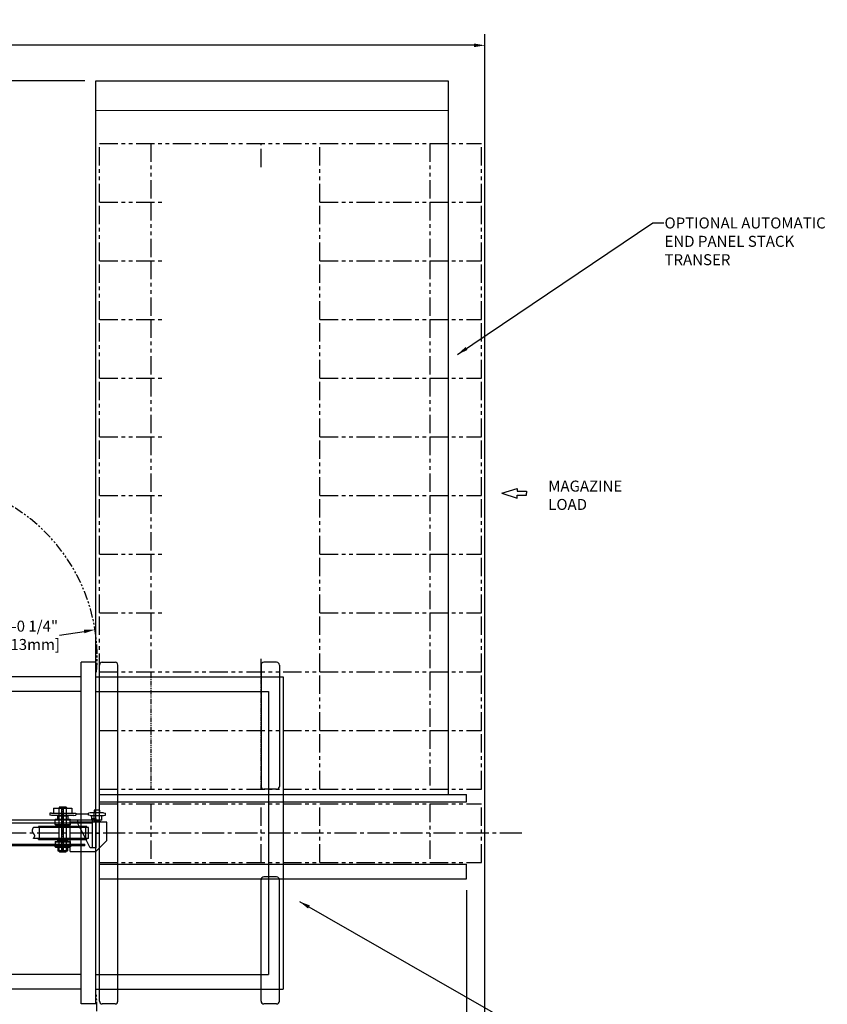
# Model space of a CAD drawing. Extents: x 789 to 2402, y 538 to 1679.
# Drawn here: x 1593 to 1703, y 832 to 966 of the extents above; entities that cross this region are included whole.
import ezdxf

# ---------------------------------------------------------------- set-up
doc = ezdxf.new("R2010")
doc.units = 0
doc.header["$MEASUREMENT"] = 0
for name, pattern in [('CENTER2', [1.125, 0.75, -0.125, 0.125, -0.125]), ('PHANTOM', [2.5, 1.25, -0.25, 0.25, -0.25, 0.25, -0.25]), ('PHANTOM2', [1.25, 0.625, -0.125, 0.125, -0.125, 0.125, -0.125])]:
    doc.linetypes.add(name, pattern=pattern)
doc.layers.get('0').update_dxf_attribs({"linetype": 'CONTINUOUS'})
doc.layers.get('Defpoints').update_dxf_attribs({"linetype": 'CONTINUOUS'})
doc.layers.add('AM_5', color=3, linetype='CONTINUOUS', lineweight=15)
for name, color, linetype in [('CENTER', 1, 'CENTER2'), ('DRAWING_TEXT', 7, 'CONTINUOUS'), ('OBJECT', 2, 'CONTINUOUS'), ('PHANTOM', 210, 'PHANTOM2')]:
    doc.layers.add(name, color=color, linetype=linetype)
doc.styles.add('CONVERTER_1', font='simplex.shx', dxfattribs={"width": 0.95})
doc.styles.add('Text1', font='arial.ttf', dxfattribs={"width": 0.95})
doc.dimstyles.new('ACAD DIMS', dxfattribs={"dimtxt": 3, "dimasz": 1.5, "dimexe": 1.5, "dimexo": 1.5, "dimgap": 0.09, "dimtad": 0, "dimtih": 1, "dimtoh": 1, "dimdec": 3, "dimzin": 12, "dimdsep": 46, "dimlunit": 4, "dimtxsty": 'CONVERTER_1', "dimcen": 0.09, "dimclrd": 1, "dimclre": 1, "dimclrt": 256, "dimadec": 0, "dimazin": 0, "dimtfac": 1, "dimtdec": 3, "dimtofl": 0, "dimtmove": 0, "dimatfit": 3, "dimfxl": 1.5, "dimfrac": 2, "dimtolj": 1, "dimtzin": 0, "dimarcsym": 0})
doc.dimstyles.new('ACAD DIMS$0', dxfattribs={"dimtxt": 3, "dimasz": 1.5, "dimexe": 1.5, "dimexo": 1.5, "dimgap": 0.09, "dimtad": 0, "dimtih": 1, "dimtoh": 1, "dimdec": 3, "dimzin": 12, "dimdsep": 46, "dimlunit": 4, "dimtxsty": 'CONVERTER_1', "dimcen": 0.09, "dimclrd": 1, "dimclre": 1, "dimclrt": 256, "dimadec": 0, "dimazin": 0, "dimtfac": 1, "dimtdec": 3, "dimtofl": 0, "dimtmove": 0, "dimatfit": 3, "dimfxl": 1, "dimfrac": 2, "dimtolj": 1, "dimtzin": 0, "dimarcsym": 0})
doc.dimstyles.new('ACAD DIMS$4', dxfattribs={"dimtxt": 3, "dimasz": 1.5, "dimexe": 1.5, "dimexo": 1.5, "dimgap": 0.09, "dimtad": 0, "dimtih": 1, "dimtoh": 1, "dimdec": 3, "dimzin": 12, "dimdsep": 46, "dimlunit": 4, "dimtxsty": 'CONVERTER_1', "dimcen": 0.09, "dimclrd": 1, "dimclre": 1, "dimclrt": 256, "dimadec": 0, "dimazin": 0, "dimtfac": 1, "dimtdec": 3, "dimtofl": 0, "dimtmove": 0, "dimatfit": 3, "dimfxl": 1, "dimfrac": 2, "dimtolj": 1, "dimtzin": 0, "dimarcsym": 0})

# ---------------------------------------------------------------- blocks, each defined once
blk = doc.blocks.new('*D232')
at = {"layer": 'AM_5', "color": 1, "linetype": 'ByBlock', "lineweight": -2, "transparency": 16777216}
for p, q in [((1602.32, 957.64), (1416.05, 957.64)), ((1417.55, 956.14), (1417.55, 859.55)), ((1417.55, 759.14), (1417.55, 855.73)), ((1540.57, 757.64), (1416.05, 757.64))]:
    blk.add_line(p, q, dxfattribs=at)
at = {"layer": 'AM_5', "color": 1, "transparency": 16777216}
for points in [[(1417.3, 956.14), (1417.8, 956.14), (1417.55, 957.64)], [(1417.3, 759.14), (1417.8, 759.14), (1417.55, 757.64)]]:
    blk.add_solid(points, dxfattribs=at)
at = {"layer": 'Defpoints', "color": 0, "transparency": 16777216}
for p in [(1603.82, 957.64), (1417.55, 757.64), (1542.07, 757.64)]:
    blk.add_point(p, dxfattribs=at)
at = {"layer": 'AM_5', "color": 7, "transparency": 16777216, "attachment_point": 5, "style": 'Text1'}
for s, insert, char_height in [('\\A1;16\'-8"', (1417.55, 858.5), 1.5), ('\\A1;[5080mm]', (1417.55, 856.59), 1.5005)]:
    blk.add_mtext(s, dxfattribs=dict(at, insert=insert, char_height=char_height))
blk = doc.blocks.new('*D235')
at = {"layer": 'AM_5', "color": 1, "linetype": 'ByBlock', "lineweight": -2, "transparency": 16777216}
blk.add_line((1598.9, 882.1), (1602.24, 882.63), dxfattribs=at)
at = {"layer": 'AM_5', "color": 1, "transparency": 16777216}
blk.add_solid([(1602.2, 882.88), (1602.28, 882.38), (1603.72, 882.87)], dxfattribs=at)
at = {"layer": 'Defpoints', "color": 0, "transparency": 16777216}
for p in [(1603.72, 882.87), (1579.89, 879.08)]:
    blk.add_point(p, dxfattribs=at)
at = {"layer": 'AM_5', "color": 7, "transparency": 16777216, "insert": (1594.01, 882.1), "char_height": 1.5005, "attachment_point": 5, "style": 'Text1'}
blk.add_mtext('\\A1;R2\'-0 1/4"\\P [R613mm]', dxfattribs=at)
blk = doc.blocks.new('*D240')
at = {"layer": 'AM_5', "color": 1, "linetype": 'ByBlock', "lineweight": -2, "transparency": 16777216}
for p, q in [((1480.57, 865.61), (1480.57, 964)), ((1656.82, 809.64), (1656.82, 964)), ((1482.07, 962.5), (1558.02, 962.5)), ((1655.32, 962.5), (1567.47, 962.5))]:
    blk.add_line(p, q, dxfattribs=at)
at = {"layer": 'AM_5', "color": 1, "transparency": 16777216}
for points in [[(1482.07, 962.75), (1482.07, 962.25), (1480.57, 962.5)], [(1655.32, 962.75), (1655.32, 962.25), (1656.82, 962.5)]]:
    blk.add_solid(points, dxfattribs=at)
at = {"layer": 'Defpoints', "color": 0, "transparency": 16777216}
for p in [(1656.82, 962.5), (1480.57, 864.11), (1656.82, 808.14)]:
    blk.add_point(p, dxfattribs=at)
at = {"layer": 'AM_5', "color": 7, "transparency": 16777216, "insert": (1562.75, 962.5), "char_height": 1.5005, "attachment_point": 5, "style": 'Text1'}
blk.add_mtext('\\A1;14\'-8 1/4"\\P [4477mm]', dxfattribs=at)
blk = doc.blocks.new('*D241')
at = {"layer": 'AM_5', "color": 1, "linetype": 'ByBlock', "lineweight": -2, "transparency": 16777216}
for p, q in [((1654.32, 847.39), (1654.32, 816.06)), ((1578.32, 829.64), (1578.32, 816.06)), ((1579.82, 817.56), (1611.94, 817.56)), ((1652.82, 817.56), (1620.71, 817.56))]:
    blk.add_line(p, q, dxfattribs=at)
at = {"layer": 'AM_5', "color": 1, "transparency": 16777216}
for points in [[(1579.82, 817.81), (1579.82, 817.31), (1578.32, 817.56)], [(1652.82, 817.81), (1652.82, 817.31), (1654.32, 817.56)]]:
    blk.add_solid(points, dxfattribs=at)
at = {"layer": 'Defpoints', "color": 0, "transparency": 16777216}
for p in [(1654.32, 848.89), (1578.32, 831.14), (1654.32, 817.56)]:
    blk.add_point(p, dxfattribs=at)
at = {"layer": 'AM_5', "color": 7, "transparency": 16777216, "attachment_point": 5, "style": 'Text1'}
for s, insert, char_height in [('\\A1;6\'-4"', (1616.32, 818.42), 1.5), ('\\A1;[1930mm] ', (1616.32, 816.51), 1.5005)]:
    blk.add_mtext(s, dxfattribs=dict(at, insert=insert, char_height=char_height))

msp = doc.modelspace()

# ---------------------------------------------------------------- linework, layer by layer
at = {"color": 7, "linetype": 'Continuous'}
for p, q in [((1659.1219176, 901.4663397), (1661.2189385, 902.1253785)), ((1661.2189385, 902.1253785), (1661.2189385, 901.7402104)), ((1661.2189385, 901.7402104), (1662.4643867, 901.7402104)), ((1662.4643867, 901.7402104), (1662.4643867, 901.4663397)), ((1659.1219176, 901.4663397), (1661.2189385, 900.807301)), ((1661.2189385, 900.807301), (1661.2189385, 901.1924691)), ((1661.2189385, 901.1924691), (1662.4643867, 901.1924691)), ((1662.4643867, 901.1924691), (1662.4643867, 901.4663397))]:
    msp.add_line(p, q, dxfattribs=at)
at = {"layer": 'CENTER', "color": 7}
msp.add_line((1599.3228822, 852.6417835), (1599.3228822, 858.6417835), dxfattribs=at)
at = {"layer": 'CENTER', "color": 4, "ltscale": 4}
msp.add_line((1661.8228822, 855.1417835), (1474.1671196, 855.1417835), dxfattribs=at)
at = {"layer": 'OBJECT', "color": 7}
for p, q in [((1603.8228822, 831.8605335), (1603.8228822, 957.6417835)), ((1603.8228822, 957.6417835), (1651.8228822, 957.6417835)), ((1651.8228822, 957.6417835), (1651.8228822, 860.3917835)), ((1603.8228822, 953.6312076), (1651.8228822, 953.6417835)), ((1601.8228822, 831.8605335), (1601.8228822, 878.4230335)), ((1603.8228822, 878.4230335), (1601.8228822, 878.4230335)), ((1603.8228822, 831.8605335), (1603.8228822, 878.4230335)), ((1604.3228822, 832.2355335), (1604.3228822, 878.0480335)), ((1604.3228822, 832.2355335), (1604.3228822, 878.0480335)), ((1604.6978822, 878.4230335), (1606.4478822, 878.4230335)), ((1606.8228822, 832.2355335), (1606.8228822, 878.0480335)), ((1626.3228822, 878.0480335), (1626.3228822, 861.4855335)), ((1628.4478822, 878.4230335), (1626.6978822, 878.4230335)), ((1628.8228822, 878.0480335), (1628.8228822, 861.4855335)), ((1601.8228822, 876.4230335), (1578.3228822, 876.4230335)), ((1603.8228822, 876.4230335), (1629.3228822, 876.4230335)), ((1629.3228822, 876.4230335), (1629.3228822, 833.8605335)), ((1601.8228822, 874.4230335), (1578.3228822, 874.4230335)), ((1603.8228822, 874.4230335), (1627.3228822, 874.4230335)), ((1627.3228822, 874.4230335), (1627.3228822, 835.8605335)), ((1604.3228822, 860.3917835), (1654.3228822, 860.3917835)), ((1628.4478822, 861.1105335), (1626.6978822, 861.1105335)), ((1654.3228822, 859.3917835), (1654.3228822, 860.3917835)), ((1604.3228822, 859.3917835), (1654.3228822, 859.3917835)), ((1597.8128822, 857.8847835), (1597.5628822, 857.8407018)), ((1597.5628822, 857.8407018), (1597.5628822, 857.5858653)), ((1597.8128822, 857.5417835), (1597.5628822, 857.5858653)), ((1597.8128822, 857.8847835), (1600.8328822, 857.8847835)), ((1600.8328822, 857.5417835), (1597.8128822, 857.5417835)), ((1598.0728822, 858.5417835), (1600.5728822, 858.5417835)), ((1598.0728822, 858.5417835), (1598.0728822, 857.8847835)), ((1598.6353822, 857.5105835), (1598.6665822, 857.5417835)), ((1598.6353822, 857.0417835), (1598.6353822, 857.5105835)), ((1598.6353822, 857.5105835), (1600.0103822, 857.5105835)), ((1598.8853822, 858.7042835), (1598.8228822, 858.6417835)), ((1598.8228822, 858.6417835), (1599.8228822, 858.6417835)), ((1598.8228822, 858.6417835), (1598.8228822, 858.5417835)), ((1598.8228822, 854.2355335), (1598.8228822, 858.5417835)), ((1598.8853822, 858.7042835), (1599.7603822, 858.7042835)), ((1599.1978822, 858.5417835), (1599.1978822, 858.6417835)), ((1599.1978822, 854.2355335), (1599.1978822, 858.5417835)), ((1599.4478822, 858.5417835), (1599.4478822, 858.6417835)), ((1599.4478822, 854.2355335), (1599.4478822, 858.5417835)), ((1599.7603822, 858.7042835), (1599.8228822, 858.6417835)), ((1599.8228822, 858.6417835), (1599.8228822, 858.5417835)), ((1599.8228822, 854.2355335), (1599.8228822, 858.5417835)), ((1599.9791822, 857.5417835), (1600.0103822, 857.5105835)), ((1600.0103822, 857.5105835), (1600.0103822, 857.0417835)), ((1600.5728822, 858.5417835), (1600.5728822, 857.8847835)), ((1600.8328822, 857.8847835), (1601.0828822, 857.8407018)), ((1600.8328822, 857.5417835), (1601.0828822, 857.5858653)), ((1601.0828822, 857.8407018), (1601.0828822, 857.5858653)), ((1602.8228822, 857.7132835), (1601.0828822, 857.7132835)), ((1603.0728822, 857.9007835), (1602.8228822, 857.8567018)), ((1602.8228822, 857.6018653), (1602.8228822, 857.8567018)), ((1603.0728822, 857.5577835), (1602.8228822, 857.6018653)), ((1604.8728822, 857.9007835), (1603.0728822, 857.9007835)), ((1603.0728822, 857.5577835), (1604.8728822, 857.5577835)), ((1603.2853822, 856.9007835), (1603.2853822, 857.5577835)), ((1604.3478822, 858.2617835), (1603.5978822, 858.2617835)), ((1603.5978822, 858.2617835), (1603.5978822, 857.9007835)), ((1603.5978822, 856.7617835), (1603.5978822, 857.9007835)), ((1604.3478822, 858.2617835), (1604.3478822, 857.9007835)), ((1604.3478822, 856.9007835), (1604.3478822, 857.9007835)), ((1604.6603822, 856.9007835), (1604.6603822, 857.5577835)), ((1604.8728822, 857.9007835), (1605.1228822, 857.8567018)), ((1604.8728822, 857.5577835), (1605.1228822, 857.6018653)), ((1605.1228822, 857.6018653), (1605.1228822, 857.8567018)), ((1603.3228822, 856.8917835), (1580.1978822, 856.8917835)), ((1603.3228822, 856.5167835), (1580.1978822, 856.5167835)), ((1596.0338822, 856.0480335), (1596.0338822, 856.0167835)), ((1597.3228822, 856.0480335), (1596.0338822, 856.0480335)), ((1602.6118822, 856.0480335), (1597.3228822, 856.0480335)), ((1598.1978822, 856.9317835), (1600.4478822, 856.9317835)), ((1598.1978822, 856.8917835), (1598.1978822, 856.9317835)), ((1598.2998822, 857.0105835), (1598.3310822, 857.0417835)), ((1598.2998822, 856.9317835), (1598.2998822, 857.0105835)), ((1598.2998822, 857.0105835), (1600.3458822, 857.0105835)), ((1598.2998822, 856.5167835), (1598.2998822, 856.9317835)), ((1598.2998822, 856.3229835), (1598.2998822, 856.5167835)), ((1598.2998822, 856.3229835), (1598.3310822, 856.2917835)), ((1598.2998822, 856.3229835), (1600.3458822, 856.3229835)), ((1598.3310822, 857.0417835), (1600.3146822, 857.0417835)), ((1598.3310822, 856.2917835), (1600.3146822, 856.2917835)), ((1598.6353822, 856.2917835), (1598.6353822, 856.1979835)), ((1598.6353822, 856.1979835), (1598.6665822, 856.1667835)), ((1598.6353822, 856.1979835), (1600.0103822, 856.1979835)), ((1598.6665822, 856.1667835), (1599.9791822, 856.1667835)), ((1598.6978822, 856.0480335), (1598.6978822, 856.1667835)), ((1599.9478822, 856.0480335), (1599.9478822, 856.1667835)), ((1599.9791822, 856.1667835), (1600.0103822, 856.1979835)), ((1600.0103822, 856.1979835), (1600.0103822, 856.2917835)), ((1600.3146822, 857.0417835), (1600.3458822, 857.0105835)), ((1600.3146822, 856.2917835), (1600.3458822, 856.3229835)), ((1603.8228822, 856.6417835), (1600.3228822, 856.6417835)), ((1600.3228822, 856.6417835), (1600.3228822, 856.2917835)), ((1600.3228822, 856.0480335), (1600.3228822, 856.2917835)), ((1600.3228822, 854.2355335), (1600.3228822, 856.0480335)), ((1600.3458822, 857.0105835), (1600.3458822, 856.9317835)), ((1600.3458822, 856.5167835), (1600.3458822, 856.9317835)), ((1600.3458822, 856.3229835), (1600.3458822, 856.5167835)), ((1600.4478822, 856.8917835), (1600.4478822, 856.9317835)), ((1601.3228822, 856.8917835), (1601.3228822, 856.5167835)), ((1601.3228822, 856.5167835), (1601.5659378, 856.0480335)), ((1601.5659378, 856.0480335), (1602.5057526, 854.2355335)), ((1602.6118822, 856.0167835), (1602.6118822, 856.0480335)), ((1603.8228822, 856.9007835), (1603.2853822, 856.9007835)), ((1603.3228822, 857.1417835), (1603.3228822, 853.1417835)), ((1603.3228822, 857.1417835), (1603.8228822, 857.1417835)), ((1603.5353822, 856.7617835), (1603.5353822, 856.6417835)), ((1603.8228822, 856.7617835), (1603.5353822, 856.7617835)), ((1603.8228822, 857.1417835), (1603.8228822, 853.1417835)), ((1604.6603822, 856.9007835), (1603.8228822, 856.9007835)), ((1604.4103822, 856.7617835), (1603.8228822, 856.7617835)), ((1605.3228822, 856.6417835), (1603.8228822, 856.6417835)), ((1604.3478822, 856.7617835), (1604.3478822, 856.9007835)), ((1604.4103822, 856.7617835), (1604.4103822, 856.6417835)), ((1605.3228822, 854.1417835), (1605.3228822, 856.6417835)), ((1602.8228822, 855.8917835), (1595.3228822, 855.8917835)), ((1597.3228822, 856.0167835), (1596.0338822, 856.0167835)), ((1596.1668822, 854.2667835), (1596.1668822, 856.0167835)), ((1602.6118822, 856.0167835), (1597.3228822, 856.0167835)), ((1602.4788822, 855.8917835), (1602.4788822, 856.0167835)), ((1602.4788822, 854.3917835), (1602.4788822, 855.8917835)), ((1602.8228822, 854.3917835), (1602.8228822, 855.8917835)), ((1603.9478822, 855.1417835), (1604.1978822, 855.1417835)), ((1603.9478822, 855.1417835), (1604.1978822, 855.1417835)), ((1580.8228822, 853.6417835), (1602.3228822, 853.6417835)), ((1602.3228822, 853.3917835), (1580.8228822, 853.3917835)), ((1602.8228822, 854.3917835), (1595.3228822, 854.3917835)), ((1596.0338822, 854.2355335), (1596.0338822, 854.2667835)), ((1597.3228822, 854.2667835), (1596.0338822, 854.2667835)), ((1597.3228822, 854.2355335), (1596.0338822, 854.2355335)), ((1602.6118822, 854.2667835), (1597.3228822, 854.2667835)), ((1602.6118822, 854.2355335), (1597.3228822, 854.2355335)), ((1598.1978822, 853.3917835), (1598.1978822, 853.3517835)), ((1598.2998822, 853.9605835), (1598.3310822, 853.9917835)), ((1598.2998822, 853.9605835), (1598.2998822, 853.6417835)), ((1598.2998822, 853.9605835), (1600.3458822, 853.9605835)), ((1598.2998822, 853.6417835), (1598.2998822, 853.3517835)), ((1598.3310822, 853.9917835), (1600.3146822, 853.9917835)), ((1598.6353822, 854.0855835), (1598.6665822, 854.1167835)), ((1598.6353822, 853.9917835), (1598.6353822, 854.0855835)), ((1598.6353822, 854.0855835), (1600.0103822, 854.0855835)), ((1598.6665822, 854.1167835), (1599.9791822, 854.1167835)), ((1598.8228822, 854.2355335), (1598.8228822, 854.1167835)), ((1598.8228822, 852.7417835), (1598.8228822, 854.1167835)), ((1599.1978822, 854.2355335), (1599.1978822, 854.1167835)), ((1599.1978822, 852.7417835), (1599.1978822, 854.1167835)), ((1599.4478822, 854.2355335), (1599.4478822, 854.1167835)), ((1599.4478822, 852.7417835), (1599.4478822, 854.1167835)), ((1599.8228822, 854.2355335), (1599.8228822, 854.1167835)), ((1599.8228822, 852.7417835), (1599.8228822, 854.1167835)), ((1599.9791822, 854.1167835), (1600.0103822, 854.0855835)), ((1600.0103822, 854.0855835), (1600.0103822, 853.9917835)), ((1600.3146822, 853.9917835), (1600.3458822, 853.9605835)), ((1600.3228822, 853.9917835), (1600.3228822, 854.2355335)), ((1600.3228822, 853.2499835), (1600.3228822, 853.9917835)), ((1600.3458822, 853.9605835), (1600.3458822, 853.6417835)), ((1600.3458822, 853.3517835), (1600.3458822, 853.6417835)), ((1600.4478822, 853.3917835), (1600.4478822, 853.3517835)), ((1602.3228822, 853.3917835), (1602.3228822, 853.6417835)), ((1602.4788822, 854.2667835), (1602.4788822, 854.3917835)), ((1603.0728822, 853.1417835), (1602.5057526, 854.2355335)), ((1602.6118822, 854.2355335), (1602.6118822, 854.2667835)), ((1603.8228822, 852.6417835), (1605.3228822, 854.1417835)), ((1598.1978822, 853.3517835), (1600.4478822, 853.3517835)), ((1598.2998822, 853.3517835), (1598.2998822, 853.2729835)), ((1598.2998822, 853.2729835), (1598.3310822, 853.2417835)), ((1598.2998822, 853.2729835), (1600.3458822, 853.2729835)), ((1598.3310822, 853.2417835), (1600.3146822, 853.2417835)), ((1598.6353822, 853.2417835), (1598.6353822, 852.7729835)), ((1598.6353822, 852.7729835), (1598.6665822, 852.7417835)), ((1598.6353822, 852.7729835), (1600.0103822, 852.7729835)), ((1598.6665822, 852.7417835), (1599.9791822, 852.7417835)), ((1598.8228822, 852.7417835), (1598.8228822, 852.6417835)), ((1598.8228822, 852.6417835), (1598.8853822, 852.5792835)), ((1598.8228822, 852.6417835), (1599.8228822, 852.6417835)), ((1598.8853822, 852.5792835), (1599.7603822, 852.5792835)), ((1599.1978822, 852.7417835), (1599.1978822, 852.5792835)), ((1599.4478822, 852.7417835), (1599.4478822, 852.5792835)), ((1599.7603822, 852.5792835), (1599.8228822, 852.6417835)), ((1599.8228822, 852.6417835), (1599.8228822, 852.7417835)), ((1599.9791822, 852.7417835), (1600.0103822, 852.7729835)), ((1600.0103822, 852.7729835), (1600.0103822, 853.2417835)), ((1600.3146822, 853.2417835), (1600.3458822, 853.2729835)), ((1600.3228822, 852.6417835), (1600.3228822, 853.2499835)), ((1600.3228822, 852.6417835), (1603.8228822, 852.6417835)), ((1600.3458822, 853.2729835), (1600.3458822, 853.3517835)), ((1603.8228822, 853.1417835), (1603.0728822, 853.1417835)), ((1604.3228822, 850.8917835), (1654.3228822, 850.8917835)), ((1654.3228822, 848.8917835), (1654.3228822, 850.8917835)), ((1604.3228822, 848.8917835), (1654.3228822, 848.8917835)), ((1626.3228822, 832.2355335), (1626.3228822, 848.7980335)), ((1628.4478822, 849.1730335), (1626.6978822, 849.1730335)), ((1628.8228822, 832.2355335), (1628.8228822, 848.7980335)), ((1601.8228822, 835.8605335), (1578.3228822, 835.8605335)), ((1603.8228822, 835.8605335), (1627.3228822, 835.8605335)), ((1601.8228822, 833.8605335), (1578.3228822, 833.8605335)), ((1603.8228822, 833.8605335), (1629.3228822, 833.8605335)), ((1603.8228822, 831.8605335), (1601.8228822, 831.8605335)), ((1606.4478822, 831.8605335), (1604.6978822, 831.8605335)), ((1628.4478822, 831.8605335), (1626.6978822, 831.8605335))]:
    msp.add_line(p, q, dxfattribs=at)
at = {"layer": 'OBJECT'}
for p, q in [((1604.3228822, 859.3917835), (1604.3228822, 860.3917835)), ((1604.3228822, 848.8917835), (1604.3228822, 850.8917835))]:
    msp.add_line(p, q, dxfattribs=at)
at = {"layer": 'OBJECT', "color": 7}
for points in [[(1595.3228822, 855.1417835), (1595.308829, 855.1652182), (1595.2955154, 855.1874961), (1595.2829414, 855.2086929), (1595.2711071, 855.2288846), (1595.2600124, 855.248147), (1595.2496574, 855.2665559), (1595.240042, 855.2841873), (1595.2311662, 855.3011169), (1595.2230302, 855.3174207), (1595.2156337, 855.3331746), (1595.2089769, 855.3484542), (1595.2030597, 855.3633356), (1595.1978822, 855.3778946), (1595.1934444, 855.3922071), (1595.1897461, 855.4063488), (1595.1867876, 855.4203958), (1595.1845686, 855.4344237), (1595.1830893, 855.4485086), (1595.1823497, 855.4627262), (1595.1823497, 855.4771525), (1595.1830893, 855.4918632), (1595.1845686, 855.5069342), (1595.1867876, 855.5224415), (1595.1897461, 855.5384608), (1595.1934444, 855.555068), (1595.1978822, 855.5723391), (1595.2030597, 855.5903497), (1595.2089769, 855.6091759), (1595.2156337, 855.6288935), (1595.2230302, 855.6495782), (1595.2311662, 855.6713061), (1595.240042, 855.6941529), (1595.2496574, 855.7181945), (1595.2600124, 855.7435068), (1595.2711071, 855.7701657), (1595.2829414, 855.7982469), (1595.2955154, 855.8278263), (1595.308829, 855.8589799), (1595.3228822, 855.8917835)], [(1595.3228822, 854.3917835), (1595.3416199, 854.4199027), (1595.3593714, 854.4466184), (1595.3761367, 854.4720065), (1595.3919158, 854.496143), (1595.4067087, 854.5191036), (1595.4205154, 854.5409642), (1595.4333359, 854.5618007), (1595.4451702, 854.5816889), (1595.4560183, 854.6007048), (1595.4658803, 854.6189241), (1595.474756, 854.6364227), (1595.4826455, 854.6532765), (1595.4895489, 854.6695613), (1595.4954661, 854.685353), (1595.500397, 854.7007275), (1595.5043418, 854.7157607), (1595.5073004, 854.7305283), (1595.5092728, 854.7451062), (1595.510259, 854.7595704), (1595.510259, 854.7739966), (1595.5092728, 854.7884608), (1595.5073004, 854.8030388), (1595.5043418, 854.8178064), (1595.500397, 854.8328395), (1595.4954661, 854.848214), (1595.4895489, 854.8640057), (1595.4826455, 854.8802906), (1595.474756, 854.8971444), (1595.4658803, 854.914643), (1595.4560183, 854.9328623), (1595.4451702, 854.9518781), (1595.4333359, 854.9717663), (1595.4205154, 854.9926028), (1595.4067087, 855.0144634), (1595.3919158, 855.037424), (1595.3761367, 855.0615605), (1595.3593714, 855.0869486), (1595.3416199, 855.1136644), (1595.3228822, 855.1417835)]]:
    msp.add_lwpolyline(points, dxfattribs=at)
for centre, start, end in [((1604.6978822, 878.0480335), 90, 180), ((1606.4478822, 878.0480335), 0, 90), ((1626.6978822, 878.0480335), 90, 180), ((1628.4478822, 878.0480335), 0, 90), ((1626.6978822, 861.4855335), 180, 270), ((1628.4478822, 861.4855335), 270, 0), ((1626.6978822, 848.7980335), 90, 180), ((1628.4478822, 848.7980335), 0, 90), ((1604.6978822, 832.2355335), 180, 270), ((1606.4478822, 832.2355335), 270, 0), ((1626.6978822, 832.2355335), 180, 270), ((1628.4478822, 832.2355335), 270, 0)]:
    msp.add_arc(centre, 0.375, start, end, dxfattribs=at)
at = {"layer": 'PHANTOM', "ltscale": 4}
for p, q in [((1604.3228822, 941.1417835), (1604.3228822, 949.1417835)), ((1604.3228822, 949.1417835), (1656.3228822, 949.1417835)), ((1611.3228822, 949.1417835), (1611.3228822, 941.1417835)), ((1626.3228822, 945.8917835), (1626.3228822, 949.1417835)), ((1634.3228822, 941.1417835), (1634.3228822, 949.1417835)), ((1649.3228822, 949.1417835), (1649.3228822, 941.1417835)), ((1656.3228822, 941.1417835), (1656.3228822, 949.1417835)), ((1604.3228822, 933.1417835), (1604.3228822, 941.1417835)), ((1604.3228822, 941.1417835), (1613.002575, 941.1417835)), ((1604.3228822, 941.1417835), (1613.002575, 941.1417835)), ((1611.3228822, 941.1417835), (1611.3228822, 933.1417835)), ((1634.3228822, 933.1417835), (1634.3228822, 941.1417835)), ((1634.3228822, 941.1417835), (1656.3228822, 941.1417835)), ((1634.3228822, 941.1417835), (1656.3228822, 941.1417835)), ((1649.3228822, 941.1417835), (1649.3228822, 933.1417835)), ((1656.3228822, 933.1417835), (1656.3228822, 941.1417835)), ((1604.3228822, 925.1417835), (1604.3228822, 933.1417835)), ((1604.3228822, 933.1417835), (1613.002575, 933.1417835)), ((1604.3228822, 933.1417835), (1613.002575, 933.1417835)), ((1611.3228822, 933.1417835), (1611.3228822, 925.1417835)), ((1634.3228822, 925.1417835), (1634.3228822, 933.1417835)), ((1634.3228822, 933.1417835), (1656.3228822, 933.1417835)), ((1634.3228822, 933.1417835), (1656.3228822, 933.1417835)), ((1649.3228822, 933.1417835), (1649.3228822, 925.1417835)), ((1656.3228822, 925.1417835), (1656.3228822, 933.1417835)), ((1604.3228822, 917.1417835), (1604.3228822, 925.1417835)), ((1604.3228822, 925.1417835), (1613.002575, 925.1417835)), ((1604.3228822, 925.1417835), (1613.002575, 925.1417835)), ((1611.3228822, 925.1417835), (1611.3228822, 917.1417835)), ((1634.3228822, 917.1417835), (1634.3228822, 925.1417835)), ((1634.3228822, 925.1417835), (1656.3228822, 925.1417835)), ((1634.3228822, 925.1417835), (1656.3228822, 925.1417835)), ((1649.3228822, 925.1417835), (1649.3228822, 917.1417835)), ((1656.3228822, 917.1417835), (1656.3228822, 925.1417835)), ((1604.3228822, 909.1417835), (1604.3228822, 917.1417835)), ((1604.3228822, 917.1417835), (1613.002575, 917.1417835)), ((1604.3228822, 917.1417835), (1613.002575, 917.1417835)), ((1611.3228822, 917.1417835), (1611.3228822, 909.1417835)), ((1634.3228822, 909.1417835), (1634.3228822, 917.1417835)), ((1634.3228822, 917.1417835), (1656.3228822, 917.1417835)), ((1634.3228822, 917.1417835), (1656.3228822, 917.1417835)), ((1649.3228822, 917.1417835), (1649.3228822, 909.1417835)), ((1656.3228822, 909.1417835), (1656.3228822, 917.1417835)), ((1604.3228822, 901.1417835), (1604.3228822, 909.1417835)), ((1604.3228822, 909.1417835), (1613.002575, 909.1417835)), ((1604.3228822, 909.1417835), (1613.002575, 909.1417835)), ((1611.3228822, 909.1417835), (1611.3228822, 901.1417835)), ((1634.3228822, 901.1417835), (1634.3228822, 909.1417835)), ((1634.3228822, 909.1417835), (1656.3228822, 909.1417835)), ((1634.3228822, 909.1417835), (1656.3228822, 909.1417835)), ((1649.3228822, 909.1417835), (1649.3228822, 901.1417835)), ((1656.3228822, 901.1417835), (1656.3228822, 909.1417835)), ((1604.3228822, 893.1417835), (1604.3228822, 901.1417835)), ((1604.3228822, 901.1417835), (1613.002575, 901.1417835)), ((1604.3228822, 901.1417835), (1613.002575, 901.1417835)), ((1611.3228822, 901.1417835), (1611.3228822, 893.1417835)), ((1634.3228822, 893.1417835), (1634.3228822, 901.1417835)), ((1634.3228822, 901.1417835), (1656.3228822, 901.1417835)), ((1634.3228822, 901.1417835), (1656.3228822, 901.1417835)), ((1649.3228822, 901.1417835), (1649.3228822, 893.1417835)), ((1656.3228822, 893.1417835), (1656.3228822, 901.1417835)), ((1604.3228822, 885.1417835), (1604.3228822, 893.1417835)), ((1604.3228822, 893.1417835), (1613.002575, 893.1417835)), ((1604.3228822, 893.1417835), (1613.002575, 893.1417835)), ((1611.3228822, 893.1417835), (1611.3228822, 885.1417835)), ((1634.3228822, 885.1417835), (1634.3228822, 893.1417835)), ((1634.3228822, 893.1417835), (1656.3228822, 893.1417835)), ((1634.3228822, 893.1417835), (1656.3228822, 893.1417835)), ((1649.3228822, 893.1417835), (1649.3228822, 885.1417835)), ((1656.3228822, 885.1417835), (1656.3228822, 893.1417835)), ((1604.3228822, 877.1417835), (1604.3228822, 885.1417835)), ((1604.3228822, 885.1417835), (1613.002575, 885.1417835)), ((1604.3228822, 885.1417835), (1613.002575, 885.1417835)), ((1611.3228822, 885.1417835), (1611.3228822, 877.1417835)), ((1634.3228822, 877.1417835), (1634.3228822, 885.1417835)), ((1634.3228822, 885.1417835), (1656.3228822, 885.1417835)), ((1634.3228822, 885.1417835), (1656.3228822, 885.1417835)), ((1649.3228822, 885.1417835), (1649.3228822, 877.1417835)), ((1656.3228822, 877.1417835), (1656.3228822, 885.1417835)), ((1604.3228822, 869.1417835), (1604.3228822, 877.1417835)), ((1604.3228822, 869.1417835), (1604.3228822, 877.1417835)), ((1604.3228822, 877.1417835), (1656.3228822, 877.1417835)), ((1604.3228822, 877.1417835), (1656.3228822, 877.1417835)), ((1634.3228822, 869.1417835), (1634.3228822, 877.1417835)), ((1649.3228822, 877.1417835), (1649.3228822, 869.1417835)), ((1656.3228822, 869.1417835), (1656.3228822, 877.1417835)), ((1604.3228822, 861.1417835), (1604.3228822, 869.1417835)), ((1604.3228822, 869.1417835), (1656.3228822, 869.1417835)), ((1604.3228822, 869.1417835), (1656.3228822, 869.1417835)), ((1634.3228822, 861.1417835), (1634.3228822, 869.1417835)), ((1649.3228822, 869.1417835), (1649.3228822, 861.1417835)), ((1656.3228822, 861.1417835), (1656.3228822, 869.1417835)), ((1604.3228822, 861.1417835), (1656.3228822, 861.1417835)), ((1604.3228822, 851.1417835), (1604.3228822, 859.1417835)), ((1604.3228822, 859.1417835), (1656.3228822, 859.1417835)), ((1611.3228822, 859.1417835), (1611.3228822, 851.1417835)), ((1626.3228822, 851.1417835), (1626.3228822, 859.1417835)), ((1634.3228822, 851.1417835), (1634.3228822, 859.1417835)), ((1649.3228822, 859.1417835), (1649.3228822, 851.1417835)), ((1656.3228822, 851.1417835), (1656.3228822, 859.1417835)), ((1604.3228822, 851.1417835), (1656.3228822, 851.1417835))]:
    msp.add_line(p, q, dxfattribs=at)
at = {"layer": 'PHANTOM', "color": 7, "ltscale": 4}
msp.add_line((1626.3228822, 877.1417835), (1626.3228822, 878.8917835), dxfattribs=at)
at = {"layer": 'PHANTOM'}
for p, q in [((1611.3228822, 877.1417835), (1611.3228822, 869.1417835)), ((1611.3228822, 869.1417835), (1611.3228822, 861.1417835)), ((1626.3228822, 861.1417835), (1626.3228822, 869.1417835))]:
    msp.add_line(p, q, dxfattribs=at)
at = {"layer": 'PHANTOM', "color": 7}
for p, q in [((1626.3228822, 869.1417835), (1626.3228822, 877.1417835)), ((1626.3228822, 861.1417835), (1626.3228822, 869.1417835))]:
    msp.add_line(p, q, dxfattribs=at)
at = {"layer": 'PHANTOM', "color": 5, "linetype": 'PHANTOM'}
for centre, start, end in [((1579.8925559, 879.0846522), 355.23184072, 89.851569655), ((1579.8585175, 831.2104165), 270.148430345, 4.76815928)]:
    msp.add_arc(centre, 24.1257286, start, end, dxfattribs=at)

# ---------------------------------------------------------------- texts
at = {"layer": 'DRAWING_TEXT', "linetype": 'Continuous', "char_height": 1.5, "attachment_point": 1, "style": 'Text1'}
for s, insert in [('OPTIONAL AUTOMATIC\\PEND PANEL STACK \\PTRANSER ', (1681.2653408, 939.0374123)), ('MAGAZINE\\PLOAD', (1665.433299, 903.1829125))]:
    msp.add_mtext(s, dxfattribs=dict(at, insert=insert))

# ---------------------------------------------------------------- dimensions: what is measured, and where the dimension line sits
at = {"layer": 'AM_5'}
dim = msp.add_linear_dim(base=(1656.8228822, 962.5010706), p1=(1480.5728822, 864.1105335), p2=(1656.8228822, 808.1417835), dimstyle='ACAD DIMS$0', override={"dimscale": 1.0003, "dimtxt": 1.5, "dimdec": 2, "dimpost": '\\X', "dimtxsty": 'Text1', "dimclrt": 7, "dimarcsym": 1}, dxfattribs=at)
dim.commit()
dim.dimension.update_dxf_attribs({"geometry": '*D240', "text_midpoint": (1562.7450471, 962.5010706), "dimtype": 160})
dim = msp.add_linear_dim(base=(1417.5493418, 757.6417835), p1=(1603.8228822, 957.6417835), p2=(1542.0728822, 757.6417835), angle=90, dimstyle='ACAD DIMS$0', override={"dimscale": 1.0003, "dimtxt": 1.5, "dimdec": 2, "dimpost": '\\X', "dimtxsty": 'Text1', "dimclrt": 7, "dimarcsym": 1}, dxfattribs=at)
dim.commit()
dim.dimension.update_dxf_attribs({"geometry": '*D232', "text_midpoint": (1417.5493418, 857.6417835)})
dim = msp.add_radius_dim(center=(1579.8925559, 879.0846522), mpoint=(1603.7202337, 882.8652018), dimstyle='ACAD DIMS$4', override={"dimscale": 1.0003, "dimtxt": 1.5, "dimdec": 2, "dimpost": '\\X', "dimtxsty": 'Text1', "dimclrt": 7, "dimarcsym": 1}, dxfattribs=at)
dim.commit()
dim.dimension.update_dxf_attribs({"geometry": '*D235', "text_midpoint": (1598.9022055, 882.1007633), "dimtype": 164})
dim = msp.add_linear_dim(base=(1654.3228822, 817.5605516), p1=(1578.3228822, 831.1417835), p2=(1654.3228822, 848.8917835), text='<>[] ', dimstyle='ACAD DIMS$0', override={"dimscale": 1.0003, "dimtxt": 1.5, "dimdec": 6, "dimpost": '\\X', "dimtxsty": 'Text1', "dimclrt": 7, "dimarcsym": 1}, dxfattribs=at)
dim.commit()
dim.dimension.update_dxf_attribs({"geometry": '*D241', "text_midpoint": (1616.3228822, 817.5605516)})

# ---------------------------------------------------------------- leaders
at = {"layer": 'DRAWING_TEXT', "linetype": 'Continuous', "annotation_type": 0, "has_hookline": 1, "hookline_direction": 0}
for points, text_width in [([(1653.0597754, 920.3484972), (1679.6753408, 938.2874123), (1681.1753408, 938.2874123)], 22.1672067), ([(1583.4511195, 880.7932117), (1590.1130465, 906.7338065), (1591.6130465, 906.7338065)], 22.1672067), ([(1631.5440103, 845.8246184), (1665.3616342, 826.4751141), (1666.8616342, 826.4751141)], 11.0559004)]:
    msp.add_leader(points, dimstyle='ACAD DIMS', override={"dimgap": 0.09, "dimtad": 0}, dxfattribs=dict(at, text_width=text_width))

doc.saveas('drawing.dxf')
